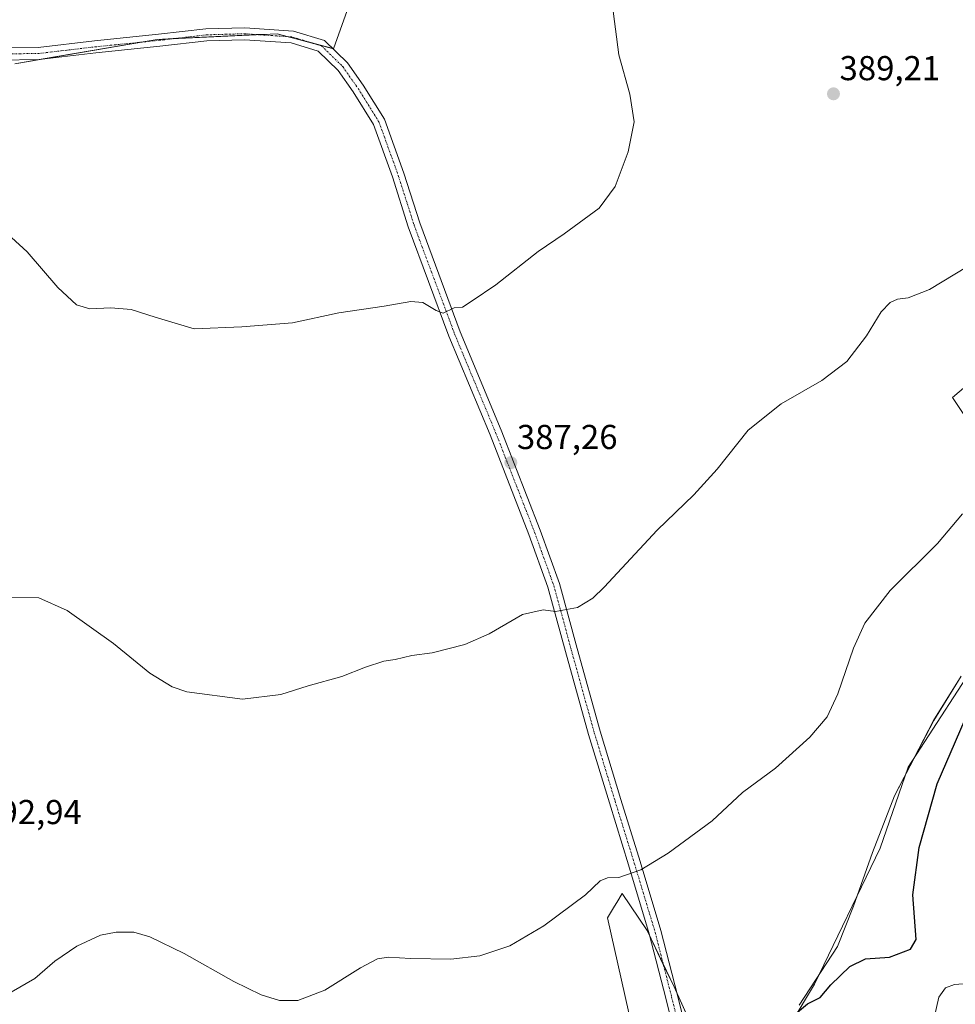
# Model space of a CAD drawing. Units: metres. Extents: x 618427 to 621900, y 4685481 to 4687854.
# Drawn here: x 620697 to 620968, y 4686443 to 4686728 of the extents above; entities that cross this region are included whole.
import ezdxf
from ezdxf.enums import TextEntityAlignment as Align

# ---------------------------------------------------------------- set-up
doc = ezdxf.new("R2010")
doc.units = ezdxf.units.M
doc.header["$MEASUREMENT"] = 0
doc.linetypes.add('TRAZO_Y_PUNTO', pattern=[1, 0.5, -0.25, 0, -0.25])
for name, color, linetype, lineweight in [('Carátula', 7, 'Continuous', 5), ('Cultivos herbáceos CxS', 92, 'Continuous', 0), ('Curva de nivel maestra', 36, 'Continuous', 30), ('Curva de nivel normal', 36, 'Continuous', 0), ('Espacio natural protegido', 2, 'Continuous', 13), ('Espacio natural protegido CxS', 2, 'Continuous', 0), ('Matorral', 135, 'Continuous', 0), ('Matorral CxS', 135, 'Continuous', 0), ('Pista no pavimentada', 254, 'Continuous', 13), ('Pista no pavimentada Cxs', 254, 'Continuous', 0), ('Pista pavimentada eje', 135, 'TRAZO_Y_PUNTO', 0), ('Punto de cota en terreno', 7, 'Continuous', 0), ('Rótulo de punto de cota en terreno', 19, 'Continuous', 0), ('Suelo desnudo', 252, 'Continuous', 0), ('Suelo desnudo CxS', 43, 'Continuous', 0)]:
    doc.layers.add(name, color=color, linetype=linetype, lineweight=lineweight)
doc.styles.add('Arial', font='arial.ttf', dxfattribs={"height": 0.2})

# ---------------------------------------------------------------- blocks, each defined once
blk = doc.blocks.new('*U150')
at = {"layer": 'Cultivos herbáceos CxS', "color": 92, "linetype": 'Continuous', "lineweight": 0}
for points in [[(620977.46, 4686546.3, 399), (620954.75, 4686511.4, 398.04), (620946.64, 4686487.86, 398.55), (620927.66, 4686448.43, 399.41), (620901.2, 4686404.25, 400.49)], [(620898.11, 4686423.04, 399.4), (620886.95, 4686447.66, 397.24), (620879.09, 4686464.06, 396.13), (620871.94, 4686474.75, 395.27), (620870.33, 4686472.14, 395.38), (620869.66, 4686471.05, 395.43), (620867.6, 4686467.7, 395.58), (620875.75, 4686431.61, 398.28)], [(620695.91, 4686715.2, 382.01), (620737.19, 4686722.26, 382.06), (620767.88, 4686723.69, 382.4), (620771.95, 4686723.89, 382.42), (620788.25, 4686719.54, 382.59), (620793.68, 4686734.75, 381.85)]]:
    blk.add_polyline3d(points, dxfattribs=at)
blk = doc.blocks.new('*U153')
at = {"layer": 'Espacio natural protegido CxS', "color": 2, "linetype": 'Continuous', "lineweight": 0}
for points in [[(620923.22, 4686442.375, 399.687), (620934.304, 4686459.352, 399.012), (620938.94, 4686471.073, 398.444), (620944.444, 4686486.61, 398.297), (620950.832, 4686503.044, 397.963), (620962.144, 4686524.848, 398.204), (620970.075, 4686537.738, 398.406)], [(620981.822, 4686597.268, 395.196), (620967.615, 4686618.497, 392.487), (620979.877, 4686628.878, 392.444)]]:
    blk.add_polyline3d(points, dxfattribs=at)
blk = doc.blocks.new('*U157')
at = {"layer": 'Curva de nivel normal', "color": 36, "linetype": 'Continuous', "lineweight": 0}
blk.add_polyline3d([(620962.32, 4686438.69, 405), (620963.62, 4686444.72, 405), (620965.54, 4686447.41, 405), (620968.21, 4686448.36, 405), (620973.21, 4686448.72, 405)], dxfattribs=at)
blk = doc.blocks.new('*U163')
at = {"layer": 'Curva de nivel normal', "color": 36, "linetype": 'Continuous', "lineweight": 0}
blk.add_polyline3d([(620694.95, 4686664.86, 385), (620699.47, 4686660.68, 385), (620708.36, 4686650.33, 385), (620713.8, 4686645.29, 385), (620717.7, 4686644.14, 385), (620723.72, 4686644.46, 385), (620729.61, 4686643.94, 385), (620736.55, 4686641.77, 385), (620747.88, 4686638.4, 385), (620761.74, 4686639, 385), (620776.34, 4686640.13, 385), (620789.83, 4686642.97, 385), (620802.91, 4686644.91, 385), (620810.66, 4686646.32, 385), (620814.18, 4686646.01, 385), (620817.96, 4686643.73, 385), (620820.06, 4686642.91, 385), (620823.21, 4686644.51, 385), (620825.6, 4686644.7, 385), (620828.46, 4686646.49, 385), (620835.27, 4686651.14, 385), (620847.54, 4686660.83, 385), (620855.12, 4686665.94, 385), (620865.21, 4686673.38, 385), (620869.88, 4686679.65, 385), (620873.61, 4686689.71, 385), (620875.36, 4686698.39, 385), (620874.12, 4686706.4, 385), (620870.9, 4686717.83, 385), (620869.04, 4686732.65, 385)], dxfattribs=at)
blk = doc.blocks.new('5PATER')
at = {"layer": 'Carátula', "linetype": 'Continuous', "lineweight": 5}
h = blk.add_hatch(color=250, dxfattribs=at)
edge = h.paths.add_edge_path()
edge.add_ellipse((0, 0.01), major_axis=(-1.33, -1.34), ratio=0.999422, start_angle=0, end_angle=360)

msp = doc.modelspace()

# ---------------------------------------------------------------- linework, layer by layer
at = {"layer": 'Cultivos herbáceos CxS', "color": 92, "linetype": 'Continuous', "lineweight": 0}
for points in [[(620695.91, 4686715.2, 382.01), (620703.59, 4686716.51, 381.96), (620732.5, 4686721.45, 382.01), (620737.19, 4686722.26, 382.06), (620741.93, 4686722.48, 382.11), (620766.47, 4686723.63, 382.39), (620767.88, 4686723.69, 382.4), (620771.95, 4686723.89, 382.42), (620775.16, 4686723.03, 382.49), (620783.02, 4686720.93, 382.44), (620788.13, 4686719.57, 382.59), (620788.25, 4686719.54, 382.59), (620793.68, 4686734.75, 381.85)], [(620992.54, 4686563.06, 399.61), (620977.46, 4686546.3, 399), (620954.75, 4686511.4, 398.04), (620946.64, 4686487.86, 398.55), (620927.66, 4686448.43, 399.41), (620901.2, 4686404.25, 400.49), (620898.11, 4686423.04, 399.4), (620887.71, 4686445.97, 397.37), (620886.95, 4686447.66, 397.24), (620883.82, 4686454.19, 396.75), (620879.98, 4686462.21, 396.22), (620879.09, 4686464.06, 396.13), (620871.94, 4686474.75, 395.27), (620870.33, 4686472.14, 395.38), (620869.66, 4686471.05, 395.43), (620867.6, 4686467.7, 395.58), (620875.75, 4686431.61, 398.28), (620876.42, 4686416.75, 399.28), (620880.79, 4686374.76, 402.36), (620889.8, 4686336.91, 405.02), (620895.21, 4686308.07, 406.99), (620898.16, 4686300.27, 407.49)]]:
    msp.add_polyline3d(points, dxfattribs=at)
at = {"layer": 'Curva de nivel maestra', "color": 36, "linetype": 'Continuous', "lineweight": 30}
msp.add_polyline3d([(620921.54, 4686439.36, 400), (620925.54, 4686442.74, 400), (620929.21, 4686444.6, 400), (620932.36, 4686448.31, 400), (620937.83, 4686453.55, 400), (620942.36, 4686455.8, 400), (620949.34, 4686456.32, 400), (620955.44, 4686458.63, 400), (620957.04, 4686461.4, 400), (620956.13, 4686474.36, 400), (620957.97, 4686488.11, 400), (620963.17, 4686506.52, 400), (620973.75, 4686531.07, 400)], dxfattribs=at)
at = {"layer": 'Curva de nivel normal', "color": 36, "linetype": 'Continuous', "lineweight": 0}
for points in [[(620693.22, 4686560.55, 390), (620702.86, 4686560.46, 390), (620711.14, 4686556.76, 390), (620724.48, 4686547.23, 390), (620735.07, 4686538.59, 390), (620741.55, 4686534.63, 390), (620745.73, 4686533.18, 390), (620761.93, 4686531.06, 390), (620772.97, 4686532.43, 390), (620780.93, 4686534.92, 390), (620790.64, 4686537.58, 390), (620797.54, 4686540.32, 390), (620802.87, 4686542.03, 390), (620806.14, 4686542.6, 390), (620810.95, 4686543.69, 390), (620816.81, 4686544.5, 390), (620826.32, 4686546.88, 390), (620833.4, 4686549.98, 390), (620843.02, 4686555.61, 390), (620848.96, 4686556.93, 390), (620852.54, 4686556.42, 390), (620858.99, 4686557.64, 390), (620863.37, 4686560.3, 390), (620866.67, 4686563.5, 390), (620881.99, 4686580.07, 390), (620892.7, 4686590.29, 390), (620899.39, 4686597.74, 390), (620908.43, 4686609, 390), (620917.95, 4686616.6, 390), (620929.75, 4686623.41, 390), (620936.97, 4686628.93, 390), (620942.65, 4686636.32, 390), (620946.92, 4686643.29, 390), (620949.49, 4686645.99, 390), (620951.68, 4686646.96, 390), (620954.75, 4686647.33, 390), (620960.95, 4686649.73, 390), (620971.96, 4686656.46, 390)], [(620694.87, 4686446.19, 395), (620701.71, 4686450.09, 395), (620707.55, 4686455.11, 395), (620713.88, 4686459.47, 395), (620720.77, 4686462.66, 395), (620725.33, 4686463.58, 395), (620730.42, 4686463.53, 395), (620735.03, 4686462.14, 395), (620744.96, 4686457.4, 395), (620759.36, 4686449.28, 395), (620767.35, 4686445.36, 395), (620772.66, 4686443.75, 395), (620777.96, 4686443.75, 395), (620785.78, 4686446.74, 395), (620796.05, 4686453.17, 395), (620801.04, 4686455.82, 395), (620804.18, 4686456.31, 395), (620810.56, 4686455.88, 395), (620822.22, 4686455.7, 395), (620830.63, 4686456.68, 395), (620839.39, 4686459.62, 395), (620849.2, 4686465.38, 395), (620861.29, 4686474.31, 395), (620865.54, 4686478.43, 395), (620867.63, 4686479.29, 395), (620870.91, 4686479.39, 395), (620877.3, 4686481.56, 395), (620885.21, 4686486.47, 395), (620898, 4686495.82, 395), (620906.78, 4686504, 395), (620916.3, 4686511.09, 395), (620926.28, 4686520.02, 395), (620931.24, 4686525.97, 395), (620934.34, 4686532.58, 395), (620938.91, 4686545.79, 395), (620942.21, 4686553.08, 395), (620949.54, 4686562.51, 395), (620963.21, 4686576.14, 395), (620970.52, 4686584.72, 395)]]:
    msp.add_polyline3d(points, dxfattribs=at)
at = {"layer": 'Espacio natural protegido', "color": 2, "linetype": 'Continuous', "lineweight": 13}
for points in [[(620981.82, 4686597.27, 395.2), (620967.61, 4686618.5, 392.49), (620979.88, 4686628.88, 392.44)], [(620923.22, 4686442.38, 399.69), (620934.3, 4686459.35, 399.01), (620938.94, 4686471.07, 398.44), (620944.44, 4686486.61, 398.3), (620950.83, 4686503.04, 397.96), (620962.14, 4686524.85, 398.2), (620970.07, 4686537.74, 398.41)]]:
    msp.add_polyline3d(points, dxfattribs=at)
at = {"layer": 'Matorral', "color": 135, "linetype": 'Continuous', "lineweight": 0}
msp.add_polyline3d([(620992.54, 4686563.06, 399.61), (620977.46, 4686546.3, 399), (620954.75, 4686511.4, 398.04), (620946.64, 4686487.86, 398.55), (620927.66, 4686448.43, 399.41), (620901.2, 4686404.25, 400.49), (620898.11, 4686423.04, 399.4), (620887.71, 4686445.97, 397.37), (620886.95, 4686447.66, 397.24), (620883.82, 4686454.19, 396.75), (620879.98, 4686462.21, 396.22), (620879.09, 4686464.06, 396.13), (620871.94, 4686474.75, 395.27), (620870.33, 4686472.14, 395.38), (620869.66, 4686471.05, 395.43), (620867.6, 4686467.7, 395.58), (620875.75, 4686431.61, 398.28), (620876.42, 4686416.75, 399.28), (620880.79, 4686374.76, 402.36), (620889.8, 4686336.91, 405.02), (620895.21, 4686308.07, 406.99), (620898.16, 4686300.27, 407.49)], dxfattribs=at)
at = {"layer": 'Matorral CxS', "color": 135, "linetype": 'Continuous', "lineweight": 0}
for points in [[(620901.2, 4686404.25, 400.49), (620927.66, 4686448.43, 399.41), (620946.64, 4686487.86, 398.55), (620954.75, 4686511.4, 398.04), (620977.46, 4686546.3, 399), (620992.54, 4686563.06, 399.61), (621036.69, 4686536.56, 412.38), (621076.44, 4686495.97, 423.2), (621105.66, 4686473.91, 431.38), (621105.66, 4686473.91, 431.38), (621104.69, 4686471.99, 431.23), (621094.12, 4686456.69, 431.86), (621083.54, 4686442.77, 431.72), (621076.39, 4686427.23, 431.53)], [(620875.75, 4686431.61, 398.28), (620867.6, 4686467.7, 395.58), (620869.66, 4686471.05, 395.43), (620870.33, 4686472.14, 395.38), (620871.94, 4686474.75, 395.27), (620879.09, 4686464.06, 396.13), (620886.95, 4686447.66, 397.24), (620898.11, 4686423.04, 399.4)]]:
    msp.add_polyline3d(points, dxfattribs=at)
at = {"layer": 'Pista no pavimentada', "color": 254, "linetype": 'Continuous', "lineweight": 13}
for points in [[(620692.03, 4686719.78, 382.01), (620702.73, 4686719.93, 381.91), (620719.01, 4686721.83, 381.92), (620737.58, 4686723.73, 382.08), (620751.3, 4686725.33, 382.09), (620762.57, 4686725.65, 382.25), (620776.67, 4686724.68, 382.41), (620785.68, 4686721.96, 382.45), (620792.29, 4686715.51, 382.67), (620796.86, 4686708.99, 382.72), (620803.01, 4686699.11, 382.9), (620808.64, 4686683.51, 383.37), (620813.25, 4686669.07, 383.9), (620824.97, 4686637.55, 385.27), (620836.87, 4686608.98, 386.74), (620848.15, 4686580.05, 388.51), (620853.74, 4686564.57, 389.47), (620858.84, 4686545.77, 390.62), (620865.5, 4686521.82, 392.11), (620871.52, 4686502, 393.49), (620877.08, 4686484.06, 394.78), (620883.13, 4686464.02, 396.15), (620887.9, 4686445.24, 397.43), (620893.77, 4686421.62, 399.23)], [(620890.39, 4686420.71, 399.17), (620884.51, 4686444.39, 397.38), (620879.75, 4686463.08, 396.17), (620873.73, 4686483.04, 394.84), (620868.18, 4686500.98, 393.44), (620862.14, 4686520.85, 392.08), (620855.46, 4686544.84, 390.68), (620850.4, 4686563.51, 389.48), (620844.88, 4686578.82, 388.51), (620833.62, 4686607.68, 386.75), (620821.71, 4686636.26, 385.28), (620809.94, 4686667.93, 383.93), (620805.33, 4686682.38, 383.4), (620799.85, 4686697.57, 382.91), (620793.94, 4686707.06, 382.65), (620789.61, 4686713.24, 382.52), (620783.85, 4686718.86, 382.42), (620776.03, 4686721.22, 382.34), (620762.5, 4686722.15, 382.28), (620751.55, 4686721.84, 382.18), (620737.96, 4686720.26, 381.99), (620719.39, 4686718.35, 381.92), (620702.96, 4686716.44, 381.96), (620691.44, 4686716.27, 382.07)]]:
    msp.add_polyline3d(points, dxfattribs=at)
at = {"layer": 'Pista no pavimentada Cxs', "color": 254, "linetype": 'Continuous', "lineweight": 0}
for points in [[(620692.03, 4686719.78, 382.01), (620702.73, 4686719.93, 381.91), (620719.01, 4686721.83, 381.92), (620737.58, 4686723.73, 382.08), (620751.3, 4686725.33, 382.09), (620762.57, 4686725.65, 382.25), (620776.67, 4686724.68, 382.41), (620785.68, 4686721.96, 382.45), (620792.29, 4686715.51, 382.67), (620796.86, 4686708.99, 382.72), (620803.01, 4686699.11, 382.9), (620808.64, 4686683.51, 383.37), (620813.25, 4686669.07, 383.9), (620824.97, 4686637.55, 385.27), (620836.87, 4686608.98, 386.74), (620848.15, 4686580.05, 388.51), (620853.74, 4686564.57, 389.47), (620858.84, 4686545.77, 390.62), (620865.5, 4686521.82, 392.11), (620871.52, 4686502, 393.49), (620877.08, 4686484.06, 394.78), (620883.13, 4686464.02, 396.15), (620887.9, 4686445.24, 397.43), (620893.77, 4686421.62, 399.23)], [(620890.39, 4686420.71, 399.17), (620884.51, 4686444.39, 397.38), (620879.75, 4686463.08, 396.17), (620873.73, 4686483.04, 394.84), (620868.18, 4686500.98, 393.44), (620862.14, 4686520.85, 392.08), (620855.46, 4686544.84, 390.68), (620850.4, 4686563.51, 389.48), (620844.88, 4686578.82, 388.51), (620833.62, 4686607.68, 386.75), (620821.71, 4686636.26, 385.28), (620809.94, 4686667.93, 383.93), (620805.33, 4686682.38, 383.4), (620799.85, 4686697.57, 382.91), (620793.94, 4686707.06, 382.65), (620789.61, 4686713.24, 382.52), (620783.85, 4686718.86, 382.42), (620776.03, 4686721.22, 382.34), (620762.5, 4686722.15, 382.28), (620751.55, 4686721.84, 382.18), (620737.96, 4686720.26, 381.99), (620719.39, 4686718.35, 381.92), (620702.96, 4686716.44, 381.96), (620691.44, 4686716.27, 382.07)]]:
    msp.add_polyline3d(points, dxfattribs=at)
at = {"layer": 'Pista pavimentada eje', "color": 135, "linetype": 'TRAZO_Y_PUNTO', "lineweight": 0}
msp.add_polyline3d([(620691.73, 4686718.03, 382.03), (620702.85, 4686718.18, 381.93), (620719.2, 4686720.09, 381.92), (620737.77, 4686721.99, 382.05), (620751.42, 4686723.58, 382.28), (620762.54, 4686723.9, 382.35), (620776.35, 4686722.95, 382.5), (620784.76, 4686720.41, 382.47), (620790.95, 4686714.37, 382.63), (620795.4, 4686708.02, 382.7), (620801.43, 4686698.34, 382.95), (620806.99, 4686682.94, 383.4), (620811.59, 4686668.5, 383.93), (620823.34, 4686636.9, 385.27), (620835.24, 4686608.33, 386.74), (620846.52, 4686579.44, 388.52), (620852.07, 4686564.04, 389.48), (620857.15, 4686545.31, 390.63), (620863.82, 4686521.33, 392.1), (620869.85, 4686501.49, 393.46), (620875.41, 4686483.55, 394.8), (620881.44, 4686463.55, 396.12), (620886.2, 4686444.82, 397.4), (620892.08, 4686421.16, 399.16)], dxfattribs=at)
at = {"layer": 'Suelo desnudo', "color": 252, "linetype": 'Continuous', "lineweight": 0}
msp.add_polyline3d([(620695.91, 4686715.2, 382.01), (620703.59, 4686716.51, 381.96), (620732.5, 4686721.45, 382.01), (620737.19, 4686722.26, 382.06), (620741.93, 4686722.48, 382.11), (620766.47, 4686723.63, 382.39), (620767.88, 4686723.69, 382.4), (620771.95, 4686723.89, 382.42), (620775.16, 4686723.03, 382.49), (620783.02, 4686720.93, 382.44), (620788.13, 4686719.57, 382.59), (620788.25, 4686719.54, 382.59), (620793.68, 4686734.75, 381.85)], dxfattribs=at)
at = {"layer": 'Suelo desnudo CxS', "color": 43, "linetype": 'Continuous', "lineweight": 0}
msp.add_polyline3d([(620793.68, 4686734.75, 381.85), (620788.25, 4686719.54, 382.59), (620771.95, 4686723.89, 382.42), (620767.88, 4686723.69, 382.4), (620737.19, 4686722.26, 382.06), (620695.91, 4686715.2, 382.01)], dxfattribs=at)

# ---------------------------------------------------------------- block references
at = {"layer": 'Cultivos herbáceos CxS', "color": 92, "linetype": 'Continuous', "lineweight": 0}
msp.add_blockref('*U150', (0, 0), dxfattribs=at)
at = {"layer": 'Curva de nivel normal', "color": 36, "linetype": 'Continuous', "lineweight": 0}
for name in ['*U163', '*U157']:
    msp.add_blockref(name, (0, 0), dxfattribs=at)
at = {"layer": 'Espacio natural protegido CxS', "color": 2, "linetype": 'Continuous', "lineweight": 0}
msp.add_blockref('*U153', (0, 0), dxfattribs=at)
at = {"layer": 'Punto de cota en terreno', "linetype": 'Continuous', "lineweight": 0}
for p in [(620933.11, 4686706.48, 389.21), (620839.64, 4686599.59, 387.26)]:
    msp.add_blockref('5PATER', p, dxfattribs=at)

# ---------------------------------------------------------------- texts
at = {"layer": 'Rótulo de punto de cota en terreno', "color": 19, "linetype": 'Continuous', "lineweight": 0, "style": 'Arial'}
for s, p in [('389,21', (620934.87, 4686708.24)), ('387,26', (620841.4, 4686601.35)), ('392,94', (620686.19, 4686492.66))]:
    msp.add_text(s, height=7, dxfattribs=at).set_placement(p, align=Align.BOTTOM_LEFT)

doc.saveas('drawing.dxf')
